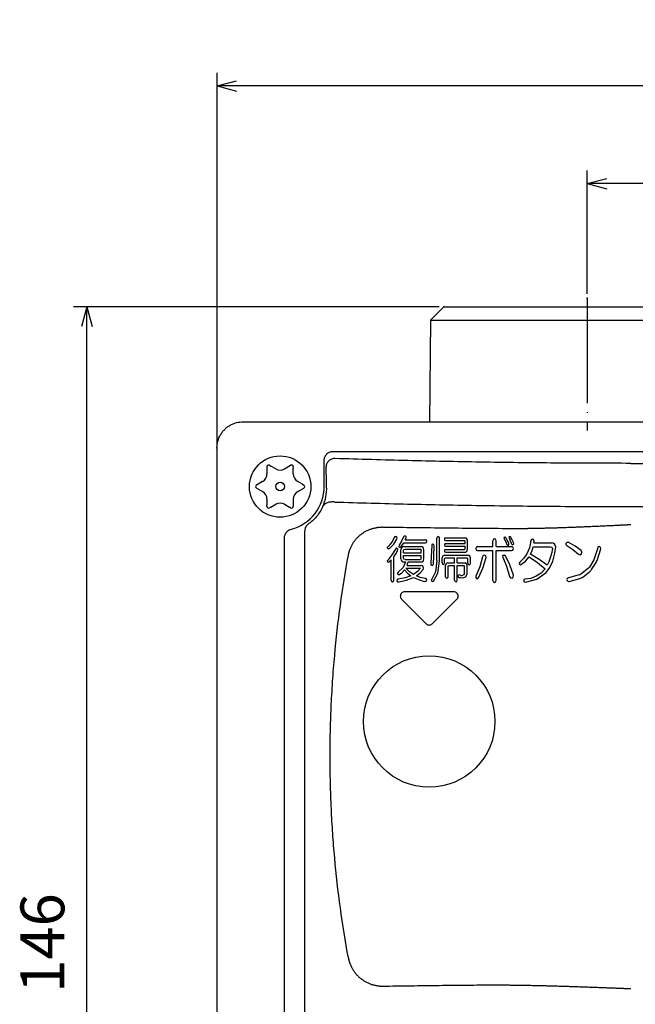
# Model space of a CAD drawing. Units: millimetres. Extents: x -94 to 282, y -53 to 266.
# Drawn here: x -94 to -24, y 14 to 126 of the extents above; entities that cross this region are included whole.
import ezdxf

# ---------------------------------------------------------------- set-up
doc = ezdxf.new("R2010")
doc.units = ezdxf.units.MM
doc.linetypes.add('DOT_CENTER', pattern=[14, 12, -1, 0, -1])
doc.layers.add('1', color=7, linetype='Continuous')
doc.styles.add('CONVERTER_11', font='txt.shx', dxfattribs={"width": 0.9})
doc.dimstyles.new('ME10_DIM_13', dxfattribs={"dimtxt": 5, "dimasz": 2.24, "dimexe": 1.5, "dimexo": 0.5, "dimgap": 1, "dimtad": 1, "dimzin": 12, "dimdsep": 46, "dimtxsty": 'CONVERTER_11', "dimblk1": 'OPEN30', "dimblk2": 'OPEN30', "dimsah": 1, "dimcen": 0.09, "dimclrd": 2, "dimclre": 2, "dimclrt": 2, "dimadec": 0, "dimazin": 0, "dimtfac": 1, "dimtdec": 4, "dimtix": 1, "dimtmove": 0, "dimatfit": 3, "dimfxl": 1, "dimtolj": 1, "dimtzin": 0, "dimarcsym": 0})
doc.dimstyles.new('ME10_DIM_14', dxfattribs={"dimtxt": 5, "dimasz": 2.24, "dimexe": 1.5, "dimexo": 0.5, "dimgap": 1, "dimtad": 1, "dimdec": 0, "dimzin": 12, "dimdsep": 46, "dimtxsty": 'CONVERTER_11', "dimblk1": 'OPEN30', "dimblk2": 'OPEN30', "dimsah": 1, "dimcen": 0.09, "dimclrd": 2, "dimclre": 2, "dimclrt": 2, "dimadec": 0, "dimazin": 0, "dimtfac": 1, "dimtdec": 4, "dimtix": 1, "dimtmove": 0, "dimatfit": 3, "dimfxl": 1, "dimtolj": 1, "dimtzin": 0, "dimarcsym": 0})
doc.dimstyles.new('ME10_DIM_15', dxfattribs={"dimtxt": 5, "dimasz": 2.24, "dimexe": 1.5, "dimexo": 0.5, "dimgap": 1, "dimtad": 1, "dimzin": 12, "dimdsep": 46, "dimtxsty": 'CONVERTER_11', "dimblk1": 'OPEN30', "dimblk2": 'OPEN30', "dimsah": 1, "dimcen": 0.09, "dimclrd": 2, "dimclre": 2, "dimclrt": 2, "dimadec": 0, "dimazin": 0, "dimtfac": 1, "dimtdec": 4, "dimtix": 1, "dimtmove": 0, "dimatfit": 3, "dimfxl": 1, "dimtolj": 1, "dimtzin": 0, "dimarcsym": 0})

# ---------------------------------------------------------------- blocks, each defined once
blk = doc.blocks.new('*D5')
at = {"layer": '1', "color": 2, "linetype": 'Continuous'}
for p, q in [((-46.32, 93.13), (-88.02, 93.13)), ((-86.52, -52.87), (-86.52, 93.13)), ((-64.17, -52.87), (-88.02, -52.87))]:
    blk.add_line(p, q, dxfattribs=at)
at = {"layer": '1', "color": 2}
for p, q in [((-86.52, 93.13), (-87.12, 90.89)), ((-86.52, 93.13), (-85.92, 90.89)), ((-86.52, -52.87), (-87.12, -50.63)), ((-86.52, -52.87), (-85.92, -50.63))]:
    blk.add_line(p, q, dxfattribs=at)
at = {"layer": '1', "color": 2, "insert": (-87.52, 14.88), "char_height": 5, "attachment_point": 7, "rotation": 90, "line_spacing_factor": 0.60024, "style": 'CONVERTER_11'}
blk.add_mtext('146', dxfattribs=at)
blk = doc.blocks.new('_Open30')
at = {"color": 0, "linetype": 'ByBlock', "lineweight": -2}
for p, q in [((-1, 0.267949), (0, 0)), ((0, 0), (-1, -0.267949)), ((0, 0), (-1, 0))]:
    blk.add_line(p, q, dxfattribs=at)
blk = doc.blocks.new('*D6')
at = {"layer": '1', "color": 2, "linetype": 'Continuous'}
for p, q in [((-71.67, 77.53), (-71.67, 119.83)), ((102.73, 77.53), (102.73, 119.83)), ((102.73, 118.33), (-71.67, 118.33))]:
    blk.add_line(p, q, dxfattribs=at)
at = {"layer": '1', "color": 2}
for p, q in [((-71.67, 118.33), (-69.43, 118.93)), ((-71.67, 118.33), (-69.43, 117.73)), ((102.73, 118.33), (100.49, 118.93)), ((102.73, 118.33), (100.49, 117.73))]:
    blk.add_line(p, q, dxfattribs=at)
at = {"layer": '1', "color": 2, "insert": (10.28, 119.33), "char_height": 5, "attachment_point": 7, "rotation": 0.0003, "line_spacing_factor": 0.60024, "style": 'CONVERTER_11'}
blk.add_mtext('174', dxfattribs=at)
blk = doc.blocks.new('*D7')
at = {"layer": '1', "color": 2, "linetype": 'Continuous'}
for p, q in [((-29.47, 94.63), (-29.47, 108.69)), ((60.53, 94.63), (60.53, 108.69)), ((60.53, 107.19), (-29.47, 107.19))]:
    blk.add_line(p, q, dxfattribs=at)
at = {"layer": '1', "color": 2}
for p, q in [((-29.47, 107.19), (-27.23, 107.79)), ((-29.47, 107.19), (-27.23, 106.59)), ((60.53, 107.19), (58.29, 107.79)), ((60.53, 107.19), (58.29, 106.59))]:
    blk.add_line(p, q, dxfattribs=at)
at = {"layer": '1', "color": 2, "insert": (11.78, 108.19), "char_height": 5, "attachment_point": 7, "rotation": 0.0003, "line_spacing_factor": 0.60024, "style": 'CONVERTER_11'}
blk.add_mtext('90', dxfattribs=at)

msp = doc.modelspace()

# ---------------------------------------------------------------- linework, layer by layer
at = {"color": 7, "linetype": 'Continuous'}
for p, q in [((-45.823, 93.129), (-47.336, 91.629)), ((-45.823, 93.129), (-13.123, 93.129)), ((-47.336, 91.629), (-47.437, 80.029)), ((-47.336, 91.629), (-11.61, 91.629)), ((-68.673, 80.029), (99.728, 80.029)), ((-71.673, 77.029), (-71.673, -46.872)), ((-58.451, 76.636), (89.505, 76.636)), ((-59.447, 72.629), (-59.447, 75.63)), ((-65.973, 74.88), (-65.973, 74.072)), ((-65.673, 75.054), (-65.531, 74.972)), ((-64.973, 74.65), (-65.531, 74.972)), ((-63.973, 74.65), (-63.273, 75.054)), ((-62.973, 74.88), (-62.973, 74.717)), ((-62.973, 74.072), (-62.973, 74.717)), ((-66.473, 73.206), (-67.173, 72.802)), ((-61.914, 72.884), (-62.473, 73.206)), ((-67.031, 72.374), (-67.173, 72.456)), ((-67.031, 72.374), (-66.473, 72.051)), ((-62.473, 72.051), (-61.773, 72.456)), ((-61.914, 72.884), (-61.773, 72.802)), ((-65.973, 71.185), (-65.973, 70.54)), ((-62.973, 71.185), (-62.973, 70.377)), ((-65.973, 70.377), (-65.973, 70.54)), ((-65.531, 70.285), (-65.673, 70.204)), ((-65.531, 70.285), (-64.973, 70.608)), ((-63.973, 70.608), (-63.414, 70.285)), ((-63.273, 70.204), (-63.414, 70.285)), ((-61.653, -27.538), (-61.653, 67.529)), ((-63.976, -27.883), (-63.976, 66.797)), ((-50.62, 59.776), (-47.826, 56.982)), ((-44.678, 60.629), (-50.267, 60.629)), ((-47.12, 56.982), (-44.325, 59.776))]:
    msp.add_line(p, q, dxfattribs=at)
at = {"color": 2, "linetype": 'Continuous'}
for p, q in [((-51.752, 66.289), (-52.132, 65.847)), ((-51.432, 66.847), (-51.752, 66.289)), ((-51.512, 66.057), (-51.152, 66.615)), ((-51.332, 66.917), (-51.432, 66.847)), ((-51.332, 66.917), (-51.192, 66.917)), ((-51.112, 66.778), (-51.192, 66.917)), ((-51.152, 66.615), (-51.112, 66.778)), ((-50.632, 66.406), (-50.912, 65.94)), ((-50.412, 66.894), (-50.632, 66.406)), ((-50.332, 66.987), (-50.412, 66.894)), ((-50.212, 67.01), (-50.332, 66.987)), ((-50.112, 66.894), (-50.212, 67.01)), ((-50.212, 66.545), (-50.172, 66.615)), ((-50.212, 66.545), (-47.912, 66.545)), ((-50.172, 66.615), (-50.112, 66.754)), ((-50.112, 66.754), (-50.112, 66.894)), ((-47.792, 66.499), (-47.912, 66.545)), ((-47.752, 66.382), (-47.792, 66.499)), ((-47.792, 66.243), (-47.752, 66.382)), ((-46.552, 66.871), (-46.592, 66.731)), ((-46.592, 64.196), (-46.592, 66.731)), ((-46.432, 66.917), (-46.552, 66.871)), ((-46.332, 66.871), (-46.432, 66.917)), ((-46.292, 66.731), (-46.332, 66.871)), ((-46.292, 64.173), (-46.292, 66.731)), ((-45.712, 66.731), (-45.732, 66.638)), ((-45.732, 66.638), (-45.712, 66.499)), ((-45.592, 66.778), (-45.712, 66.731)), ((-45.712, 66.499), (-45.592, 66.475)), ((-45.592, 66.778), (-43.352, 66.778)), ((-45.592, 66.475), (-43.452, 66.475)), ((-43.452, 66.475), (-43.412, 66.452)), ((-43.412, 66.452), (-43.392, 66.382)), ((-43.392, 66.127), (-43.392, 66.382)), ((-43.172, 66.685), (-43.352, 66.778)), ((-43.092, 66.475), (-43.172, 66.685)), ((-43.092, 65.475), (-43.092, 66.475)), ((-40.192, 66.601), (-40.232, 66.438)), ((-40.232, 65.787), (-40.232, 66.438)), ((-40.032, 66.671), (-40.192, 66.601)), ((-39.912, 66.601), (-40.032, 66.671)), ((-39.852, 66.438), (-39.912, 66.601)), ((-39.852, 65.787), (-39.852, 66.438)), ((-38.912, 66.857), (-38.952, 66.764)), ((-38.952, 66.764), (-38.932, 66.671)), ((-38.932, 66.671), (-38.752, 66.322)), ((-38.912, 66.857), (-38.832, 66.857)), ((-38.752, 66.833), (-38.832, 66.857)), ((-38.572, 66.508), (-38.752, 66.833)), ((-38.752, 66.322), (-38.612, 66.02)), ((-38.392, 66.159), (-38.572, 66.508)), ((-38.372, 66.903), (-38.392, 66.857)), ((-38.392, 66.857), (-38.372, 66.764)), ((-38.292, 66.927), (-38.372, 66.903)), ((-38.372, 66.764), (-38.232, 66.438)), ((-38.192, 66.903), (-38.292, 66.927)), ((-38.232, 66.438), (-38.072, 66.113)), ((-38.012, 66.554), (-38.192, 66.903)), ((-37.852, 66.252), (-38.012, 66.554)), ((-35.872, 66.485), (-36.052, 65.624)), ((-35.792, 66.601), (-35.872, 66.485)), ((-35.632, 66.624), (-35.792, 66.601)), ((-35.532, 66.531), (-35.632, 66.624)), ((-35.492, 66.392), (-35.532, 66.531)), ((-35.532, 66.206), (-35.492, 66.392)), ((-31.752, 66.275), (-31.852, 66.159)), ((-31.752, 66.275), (-31.612, 66.275)), ((-30.812, 65.833), (-31.612, 66.275)), ((-52.132, 65.847), (-52.212, 65.731)), ((-52.212, 65.615), (-52.212, 65.731)), ((-52.212, 65.615), (-52.112, 65.522)), ((-52.112, 65.522), (-51.952, 65.592)), ((-51.952, 65.592), (-51.512, 66.057)), ((-51.332, 65.499), (-51.732, 64.824)), ((-51.252, 65.592), (-51.332, 65.499)), ((-51.292, 64.94), (-51.072, 65.313)), ((-51.152, 65.615), (-51.252, 65.592)), ((-51.052, 65.499), (-51.152, 65.615)), ((-51.072, 65.313), (-51.052, 65.499)), ((-50.912, 65.94), (-50.952, 65.801)), ((-50.952, 65.801), (-50.912, 65.731)), ((-50.912, 65.731), (-50.792, 65.685)), ((-50.792, 65.685), (-50.672, 65.801)), ((-50.672, 65.545), (-50.692, 65.429)), ((-50.692, 64.382), (-50.692, 65.429)), ((-50.672, 65.801), (-50.532, 65.987)), ((-50.612, 65.685), (-50.672, 65.545)), ((-50.512, 65.754), (-50.612, 65.685)), ((-50.532, 65.987), (-50.372, 66.196)), ((-50.392, 65.801), (-50.512, 65.754)), ((-50.392, 65.801), (-48.392, 65.801)), ((-50.392, 65.336), (-50.352, 65.452)), ((-50.392, 65.08), (-50.392, 65.336)), ((-50.372, 66.196), (-47.912, 66.196)), ((-50.352, 65.452), (-50.232, 65.499)), ((-50.232, 65.499), (-48.512, 65.499)), ((-48.512, 65.499), (-48.432, 65.452)), ((-48.432, 65.452), (-48.392, 65.336)), ((-48.292, 65.754), (-48.392, 65.801)), ((-48.392, 65.08), (-48.392, 65.336)), ((-48.172, 65.685), (-48.292, 65.754)), ((-48.112, 65.545), (-48.172, 65.685)), ((-48.072, 65.429), (-48.112, 65.545)), ((-48.072, 64.382), (-48.072, 65.429)), ((-47.912, 66.196), (-47.792, 66.243)), ((-47.192, 65.871), (-47.232, 64.685)), ((-47.172, 66.01), (-47.192, 65.871)), ((-47.052, 66.057), (-47.172, 66.01)), ((-46.952, 66.01), (-47.052, 66.057)), ((-46.912, 65.871), (-46.952, 66.01)), ((-46.932, 64.708), (-46.912, 65.871)), ((-45.712, 65.406), (-45.732, 65.313)), ((-45.732, 65.313), (-45.712, 65.173)), ((-45.692, 66.08), (-45.712, 65.987)), ((-45.712, 65.987), (-45.692, 65.847)), ((-45.592, 65.452), (-45.712, 65.406)), ((-45.712, 65.173), (-45.592, 65.15)), ((-45.572, 66.127), (-45.692, 66.08)), ((-45.692, 65.847), (-45.572, 65.824)), ((-45.592, 65.452), (-43.452, 65.452)), ((-45.592, 65.15), (-43.352, 65.15)), ((-45.572, 66.127), (-43.392, 66.127)), ((-45.572, 65.824), (-43.392, 65.824)), ((-43.412, 65.475), (-43.452, 65.452)), ((-43.392, 65.568), (-43.412, 65.475)), ((-43.392, 65.568), (-43.392, 65.824)), ((-43.352, 65.15), (-43.172, 65.22)), ((-43.172, 65.22), (-43.092, 65.475)), ((-42.112, 65.717), (-42.152, 65.578)), ((-42.152, 65.578), (-42.112, 65.392)), ((-41.952, 65.787), (-42.112, 65.717)), ((-42.112, 65.392), (-41.952, 65.345)), ((-41.952, 65.787), (-40.232, 65.787)), ((-41.952, 65.345), (-40.232, 65.345)), ((-40.232, 61.927), (-40.232, 65.345)), ((-39.852, 65.787), (-38.072, 65.787)), ((-39.852, 65.345), (-38.072, 65.345)), ((-39.852, 61.927), (-39.852, 65.345)), ((-38.612, 66.02), (-38.552, 65.927)), ((-38.552, 65.927), (-38.432, 65.95)), ((-38.432, 65.95), (-38.392, 66.02)), ((-38.392, 66.02), (-38.392, 66.159)), ((-38.072, 66.113), (-38.012, 66.02)), ((-37.932, 65.717), (-38.072, 65.787)), ((-38.072, 65.345), (-37.932, 65.392)), ((-38.012, 66.02), (-37.892, 66.02)), ((-37.872, 65.578), (-37.932, 65.717)), ((-37.932, 65.392), (-37.872, 65.578)), ((-37.892, 66.02), (-37.832, 66.113)), ((-37.832, 66.113), (-37.852, 66.252)), ((-36.052, 65.624), (-36.332, 64.95)), ((-35.932, 64.927), (-35.752, 65.322)), ((-35.752, 65.322), (-35.612, 65.764)), ((-35.612, 65.764), (-33.672, 65.764)), ((-35.532, 66.206), (-33.512, 66.206)), ((-33.672, 65.764), (-33.512, 65.717)), ((-33.332, 66.159), (-33.512, 66.206)), ((-33.512, 65.717), (-33.432, 65.601)), ((-33.432, 65.601), (-33.492, 65.089)), ((-33.172, 66.066), (-33.332, 66.159)), ((-33.092, 65.927), (-33.172, 66.066)), ((-33.152, 65.02), (-33.052, 65.74)), ((-33.052, 65.74), (-33.092, 65.927)), ((-31.852, 65.996), (-31.852, 66.159)), ((-31.852, 65.996), (-31.772, 65.903)), ((-31.772, 65.903), (-31.112, 65.461)), ((-31.112, 65.461), (-30.452, 64.927)), ((-30.152, 65.322), (-30.812, 65.833)), ((-30.072, 65.136), (-30.152, 65.322)), ((-28.252, 65.624), (-28.654, 64.378)), ((-28.334, 64.208), (-27.912, 65.531)), ((-28.192, 65.74), (-28.252, 65.624)), ((-28.052, 65.787), (-28.192, 65.74)), ((-27.932, 65.694), (-28.052, 65.787)), ((-27.912, 65.531), (-27.932, 65.694)), ((-52.192, 64.243), (-52.252, 64.15)), ((-52.252, 64.15), (-52.232, 64.057)), ((-52.232, 64.057), (-52.132, 63.987)), ((-51.732, 64.824), (-52.192, 64.243)), ((-52.132, 63.987), (-51.992, 64.08)), ((-51.992, 64.08), (-51.812, 64.289)), ((-51.812, 61.964), (-51.812, 64.289)), ((-51.512, 64.615), (-51.292, 64.94)), ((-51.512, 61.964), (-51.512, 64.615)), ((-50.692, 64.382), (-50.672, 64.243)), ((-50.672, 64.243), (-50.612, 64.127)), ((-50.612, 64.127), (-50.512, 64.057)), ((-50.512, 64.057), (-50.392, 64.033)), ((-50.172, 64.033), (-50.432, 63.382)), ((-50.392, 65.08), (-48.392, 65.08)), ((-50.392, 64.778), (-48.392, 64.778)), ((-50.392, 64.499), (-50.392, 64.778)), ((-50.352, 64.359), (-50.392, 64.499)), ((-50.392, 64.033), (-50.172, 64.033)), ((-50.232, 64.313), (-50.352, 64.359)), ((-50.232, 64.313), (-48.512, 64.313)), ((-49.932, 63.801), (-49.872, 64.033)), ((-49.872, 64.033), (-48.392, 64.033)), ((-48.432, 64.359), (-48.512, 64.313)), ((-48.392, 64.499), (-48.432, 64.359)), ((-48.392, 64.499), (-48.392, 64.778)), ((-48.392, 64.033), (-48.292, 64.057)), ((-48.292, 64.057), (-48.172, 64.127)), ((-48.172, 64.127), (-48.112, 64.243)), ((-48.112, 64.243), (-48.072, 64.382)), ((-47.232, 64.685), (-47.292, 63.824)), ((-46.992, 63.801), (-46.932, 64.708)), ((-46.592, 64.196), (-46.752, 62.917)), ((-46.472, 62.731), (-46.292, 64.173)), ((-45.952, 64.708), (-46.012, 64.499)), ((-46.012, 63.917), (-46.012, 64.499)), ((-45.732, 64.801), (-45.952, 64.708)), ((-45.732, 64.801), (-43.032, 64.801)), ((-45.712, 64.406), (-45.692, 64.475)), ((-45.712, 63.917), (-45.712, 64.406)), ((-45.692, 64.475), (-45.612, 64.499)), ((-45.612, 64.499), (-44.572, 64.499)), ((-44.572, 63.94), (-44.572, 64.499)), ((-44.272, 64.499), (-43.152, 64.499)), ((-44.272, 63.94), (-44.272, 64.499)), ((-43.152, 64.499), (-43.092, 64.475)), ((-43.092, 64.475), (-43.072, 64.406)), ((-43.072, 63.894), (-43.072, 64.406)), ((-42.852, 64.708), (-43.032, 64.801)), ((-42.772, 64.499), (-42.852, 64.708)), ((-42.772, 63.894), (-42.772, 64.499)), ((-41.392, 64.624), (-41.712, 63.485)), ((-41.312, 64.764), (-41.392, 64.624)), ((-41.352, 63.322), (-40.992, 64.531)), ((-41.152, 64.81), (-41.312, 64.764)), ((-41.012, 64.717), (-41.152, 64.81)), ((-40.992, 64.531), (-41.012, 64.717)), ((-39.032, 64.81), (-39.112, 64.717)), ((-39.112, 64.717), (-39.092, 64.578)), ((-39.092, 64.578), (-38.672, 63.554)), ((-39.032, 64.81), (-38.912, 64.81)), ((-38.792, 64.717), (-38.912, 64.81)), ((-38.292, 63.694), (-38.792, 64.717)), ((-36.692, 64.461), (-37.152, 63.996)), ((-36.932, 63.764), (-36.512, 64.113)), ((-36.332, 64.95), (-36.692, 64.461)), ((-36.512, 64.113), (-36.092, 64.601)), ((-36.092, 64.601), (-35.132, 63.95)), ((-34.952, 64.299), (-35.932, 64.927)), ((-34.032, 63.647), (-34.952, 64.299)), ((-33.832, 64.043), (-34.032, 63.647)), ((-33.632, 64.601), (-33.832, 64.043)), ((-33.732, 63.392), (-33.392, 64.113)), ((-33.492, 65.089), (-33.632, 64.601)), ((-33.392, 64.113), (-33.152, 65.02)), ((-30.452, 64.927), (-30.272, 64.833)), ((-30.272, 64.833), (-30.092, 64.95)), ((-30.092, 64.95), (-30.072, 65.136)), ((-28.703, 64.272), (-29.204, 63.447)), ((-50.432, 63.382), (-51.012, 62.847)), ((-50.612, 62.801), (-50.292, 63.127)), ((-50.292, 63.127), (-49.932, 62.731)), ((-50.132, 63.313), (-48.452, 63.313)), ((-49.712, 62.917), (-50.132, 63.313)), ((-49.992, 63.615), (-49.932, 63.801)), ((-49.992, 63.615), (-48.372, 63.615)), ((-49.252, 62.615), (-49.712, 62.917)), ((-48.812, 62.94), (-49.252, 62.615)), ((-48.452, 63.313), (-48.812, 62.94)), ((-48.492, 62.801), (-48.172, 63.173)), ((-48.252, 63.592), (-48.372, 63.615)), ((-48.172, 63.522), (-48.252, 63.592)), ((-48.132, 63.336), (-48.172, 63.522)), ((-48.172, 63.173), (-48.132, 63.336)), ((-47.292, 63.824), (-47.272, 63.685)), ((-47.272, 63.685), (-47.152, 63.638)), ((-46.752, 62.917), (-47.192, 62.057)), ((-47.152, 63.638), (-47.052, 63.661)), ((-47.052, 63.661), (-46.992, 63.801)), ((-46.012, 63.917), (-45.972, 63.778)), ((-45.972, 63.778), (-45.852, 63.731)), ((-45.852, 63.731), (-45.752, 63.778)), ((-45.752, 63.778), (-45.712, 63.917)), ((-45.552, 63.847), (-45.612, 63.638)), ((-45.612, 62.336), (-45.612, 63.638)), ((-45.332, 63.94), (-45.552, 63.847)), ((-45.332, 63.94), (-44.572, 63.94)), ((-45.312, 63.545), (-45.292, 63.615)), ((-45.312, 62.336), (-45.312, 63.545)), ((-45.292, 63.615), (-45.212, 63.638)), ((-45.212, 63.638), (-44.572, 63.638)), ((-44.572, 61.94), (-44.572, 63.638)), ((-44.272, 63.94), (-43.392, 63.94)), ((-44.272, 61.94), (-44.272, 63.638)), ((-44.272, 63.638), (-43.512, 63.638)), ((-43.512, 63.638), (-43.472, 63.615)), ((-43.472, 63.615), (-43.452, 63.545)), ((-43.452, 62.731), (-43.452, 63.545)), ((-43.212, 63.847), (-43.392, 63.94)), ((-43.152, 63.638), (-43.212, 63.847)), ((-43.152, 62.661), (-43.152, 63.638)), ((-43.072, 63.894), (-43.032, 63.754)), ((-43.032, 63.754), (-42.912, 63.708)), ((-42.912, 63.708), (-42.812, 63.754)), ((-42.812, 63.754), (-42.772, 63.894)), ((-41.712, 63.485), (-42.152, 62.415)), ((-41.812, 62.275), (-41.352, 63.322)), ((-38.672, 63.554), (-38.312, 62.368)), ((-37.872, 62.508), (-38.292, 63.694)), ((-37.152, 63.996), (-37.212, 63.88)), ((-37.212, 63.88), (-37.172, 63.787)), ((-37.172, 63.787), (-37.072, 63.717)), ((-37.072, 63.717), (-36.932, 63.764)), ((-35.132, 63.95), (-34.252, 63.252)), ((-34.252, 63.252), (-34.712, 62.764)), ((-34.152, 62.833), (-33.732, 63.392)), ((-29.325, 63.312), (-30.192, 62.64)), ((-28.956, 63.151), (-28.438, 63.984)), ((-51.812, 61.964), (-51.772, 61.824)), ((-51.772, 61.824), (-51.652, 61.778)), ((-51.652, 61.778), (-51.552, 61.824)), ((-51.552, 61.824), (-51.512, 61.964)), ((-51.132, 62.01), (-51.152, 61.894)), ((-51.152, 61.894), (-51.092, 61.778)), ((-51.012, 62.057), (-51.132, 62.01)), ((-51.012, 62.847), (-51.092, 62.754)), ((-51.092, 62.754), (-51.072, 62.661)), ((-51.092, 61.778), (-50.952, 61.754)), ((-51.072, 62.661), (-50.992, 62.592)), ((-50.232, 62.22), (-51.012, 62.057)), ((-50.992, 62.592), (-50.872, 62.615)), ((-50.952, 61.754), (-50.072, 61.964)), ((-50.872, 62.615), (-50.612, 62.801)), ((-49.572, 62.452), (-50.232, 62.22)), ((-50.072, 61.964), (-49.252, 62.266)), ((-49.932, 62.731), (-49.572, 62.452)), ((-49.252, 62.266), (-48.692, 62.01)), ((-48.932, 62.452), (-48.492, 62.801)), ((-48.492, 62.266), (-48.932, 62.452)), ((-48.692, 62.01), (-48.032, 61.801)), ((-47.912, 62.15), (-48.492, 62.266)), ((-48.032, 61.801), (-47.832, 61.824)), ((-47.792, 62.08), (-47.912, 62.15)), ((-47.832, 61.824), (-47.752, 61.94)), ((-47.752, 61.94), (-47.792, 62.08)), ((-47.192, 62.057), (-47.232, 61.94)), ((-47.232, 61.94), (-47.192, 61.824)), ((-47.192, 61.824), (-47.112, 61.801)), ((-47.112, 61.801), (-46.992, 61.824)), ((-46.992, 61.824), (-46.472, 62.731)), ((-45.612, 62.336), (-45.572, 62.243)), ((-45.572, 62.243), (-45.452, 62.196)), ((-45.452, 62.196), (-45.352, 62.243)), ((-45.352, 62.243), (-45.312, 62.336)), ((-44.572, 61.94), (-44.532, 61.801)), ((-44.532, 61.801), (-44.412, 61.754)), ((-44.412, 61.754), (-44.312, 61.801)), ((-44.312, 61.801), (-44.272, 61.94)), ((-44.152, 62.522), (-44.192, 62.429)), ((-44.192, 62.429), (-44.172, 62.313)), ((-44.172, 62.313), (-44.092, 62.266)), ((-44.052, 62.545), (-44.152, 62.522)), ((-44.092, 62.266), (-43.892, 62.243)), ((-43.872, 62.499), (-44.052, 62.545)), ((-43.892, 62.243), (-43.652, 62.22)), ((-43.872, 62.499), (-43.712, 62.499)), ((-43.532, 62.545), (-43.712, 62.499)), ((-43.652, 62.22), (-43.292, 62.313)), ((-43.452, 62.731), (-43.532, 62.545)), ((-43.292, 62.313), (-43.152, 62.661)), ((-42.152, 62.415), (-42.172, 62.252)), ((-42.172, 62.252), (-42.092, 62.136)), ((-42.092, 62.136), (-41.932, 62.136)), ((-41.932, 62.136), (-41.812, 62.275)), ((-40.232, 61.927), (-40.192, 61.764)), ((-39.912, 61.764), (-39.852, 61.927)), ((-38.312, 62.368), (-38.212, 62.206)), ((-38.212, 62.206), (-38.032, 62.182)), ((-38.032, 62.182), (-37.892, 62.299)), ((-37.892, 62.299), (-37.872, 62.508)), ((-36.672, 62.02), (-36.692, 61.88)), ((-36.692, 61.88), (-36.652, 61.764)), ((-36.572, 62.066), (-36.672, 62.02)), ((-35.892, 62.136), (-36.572, 62.066)), ((-36.512, 61.717), (-35.192, 62.066)), ((-35.272, 62.392), (-35.892, 62.136)), ((-34.712, 62.764), (-35.272, 62.392)), ((-35.192, 62.066), (-34.152, 62.833)), ((-31.732, 62.159), (-31.772, 62.02)), ((-31.772, 62.02), (-31.727, 61.897)), ((-31.592, 62.229), (-31.732, 62.159)), ((-31.673, 61.84), (-31.584, 61.801)), ((-30.37, 62.552), (-31.592, 62.229)), ((-31.518, 61.796), (-30.301, 62.13)), ((-29.957, 62.302), (-29.196, 62.886)), ((-40.192, 61.764), (-40.032, 61.694)), ((-40.032, 61.694), (-39.912, 61.764)), ((-36.652, 61.764), (-36.512, 61.717))]:
    msp.add_line(p, q, dxfattribs=at)
at = {"color": 7, "linetype": 'Continuous'}
for centre, radius in [((-64.473, 72.629), 3.5), ((-64.473, 72.629), 0.5), ((-47.473, 45.829), 7.5)]:
    msp.add_circle(centre, radius, dxfattribs=at)
for centre, radius, start, end in [((-65.773, 74.88), 0.2, 60, 180), ((-64.473, 75.516), 1, 240, 300), ((-63.173, 74.88), 0.2, 0, 120), ((-66.973, 74.072), 1, 300, 0), ((-61.973, 74.072), 1, 180, 240), ((-67.073, 72.629), 0.2, 120, 240), ((-66.973, 71.185), 1, 0, 60), ((-64.473, 72.629), 5.026, 284.74299, 0), ((-61.973, 71.185), 1, 120, 180), ((-61.873, 72.629), 0.2, 300, 60), ((-64.411, 72.444), 5.246, 336.55336, 2.02185), ((-65.773, 70.377), 0.2, 180, 300), ((-64.473, 69.742), 1, 60, 120), ((-63.173, 70.377), 0.2, 240, 360)]:
    msp.add_arc(centre, radius, start, end, dxfattribs=at)
at = {"color": 2, "linetype": 'Continuous'}
for centre, radius, start, end in [((-29.13, 64.531), 0.5, 328.68816, 342.12549), ((-29.287, 64.512), 1, 328.11311, 342.30564), ((-29.631, 63.707), 0.5, 307.78262, 328.68816), ((-29.805, 63.679), 1, 307.51996, 328.11311), ((-31.633, 61.931), 0.1, 200.23245, 246.44056), ((-31.545, 61.893), 0.1, 246.44056, 285.35216), ((-30.498, 63.035), 0.5, 284.80317, 307.78262), ((-30.566, 63.095), 1, 285.35216, 307.51996)]:
    msp.add_arc(centre, radius, start, end, dxfattribs=at)
at = {"color": 7, "linetype": 'Continuous'}
for points, knots in [([(-71.673, 77.04), (-71.652, 77.301), (-71.611, 77.822), (-71.348, 78.429), (-71.059, 78.863), (-70.801, 79.157), (-70.506, 79.416), (-70.073, 79.704), (-69.466, 79.968), (-68.945, 80.008), (-68.684, 80.029)], [0, 0, 0, 0, 0.7796963, 1.5593911, 1.9499103, 2.3404613, 2.7310123, 3.1215315, 3.9012263, 4.6809226, 4.6809226, 4.6809226, 4.6809226]), ([(-59.447, 75.63), (-59.444, 75.695), (-59.437, 75.827), (-59.388, 75.985), (-59.333, 76.104), (-59.283, 76.189), (-59.225, 76.268), (-59.163, 76.338), (-59.1, 76.397), (-59.027, 76.455), (-58.939, 76.511), (-58.811, 76.574), (-58.647, 76.626), (-58.516, 76.633), (-58.451, 76.636)], [0, 0, 0, 0, 0.1966955, 0.3935797, 0.4917608, 0.589929, 0.6884318, 0.7869138, 0.8678327, 0.9487627, 1.0645669, 1.1804291, 1.3769621, 1.573274, 1.573274, 1.573274, 1.573274]), ([(-58.924, 75.565), (-58.968, 75.519), (-59.056, 75.428), (-59.15, 75.262), (-59.213, 75.082), (-59.222, 74.957), (-59.227, 74.894)], [0, 0, 0, 0, 0.19021445, 0.38015618, 0.56784355, 0.75532604, 0.75532604, 0.75532604, 0.75532604]), ([(-58.208, 75.825), (-58.274, 75.823), (-58.405, 75.821), (-58.596, 75.77), (-58.774, 75.688), (-58.874, 75.606), (-58.924, 75.565)], [0, 0, 0, 0, 0.19684988, 0.39344372, 0.58687283, 0.78010357, 0.78010357, 0.78010357, 0.78010357]), ([(-24.473, 75.278), (-27.332, 75.284), (-33.052, 75.297), (-41.534, 75.404), (-49.92, 75.569), (-55.445, 75.739), (-58.208, 75.825)], [0, 0, 0, 0, 8.578977, 17.1579618, 25.4495133, 33.7410633, 33.7410633, 33.7410633, 33.7410633]), ([(-59.169, 72.629), (-59.174, 72.818), (-59.183, 73.195), (-59.198, 73.762), (-59.213, 74.328), (-59.222, 74.706), (-59.227, 74.894)], [0, 0, 0, 0, 0.5668323, 1.1336646, 1.7000428, 2.2664209, 2.2664209, 2.2664209, 2.2664209]), ([(-59.094, 70.776), (-59.149, 70.752), (-59.259, 70.706), (-59.401, 70.607), (-59.519, 70.491), (-59.572, 70.402), (-59.599, 70.357)], [0, 0, 0, 0, 0.17927444, 0.35845555, 0.51461009, 0.67074509, 0.67074509, 0.67074509, 0.67074509]), ([(-58.249, 70.866), (-58.323, 70.871), (-58.471, 70.882), (-58.689, 70.87), (-58.898, 70.839), (-59.029, 70.797), (-59.094, 70.776)], [0, 0, 0, 0, 0.22309318, 0.44614423, 0.65140503, 0.85672765, 0.85672765, 0.85672765, 0.85672765]), ([(-58.249, 70.866), (-55.477, 70.785), (-49.935, 70.624), (-41.534, 70.468), (-33.046, 70.366), (-27.33, 70.354), (-24.473, 70.347)], [0, 0, 0, 0, 8.3171263, 16.6342609, 25.2077198, 33.7811903, 33.7811903, 33.7811903, 33.7811903]), ([(-59.599, 70.357), (-59.704, 70.154), (-59.915, 69.747), (-60.324, 69.203), (-60.786, 68.711), (-61.138, 68.44), (-61.314, 68.305)], [0, 0, 0, 0, 0.6851294, 1.3702579, 2.0358588, 2.7016669, 2.7016669, 2.7016669, 2.7016669]), ([(-63.976, 66.797), (-63.973, 66.852), (-63.967, 66.964), (-63.928, 67.103), (-63.882, 67.213), (-63.84, 67.291), (-63.796, 67.357), (-63.753, 67.414), (-63.706, 67.468), (-63.649, 67.525), (-63.582, 67.582), (-63.483, 67.65), (-63.355, 67.719), (-63.247, 67.752), (-63.194, 67.769)], [0, 0, 0, 0, 0.1669764, 0.334093, 0.4299181, 0.5257165, 0.5974672, 0.6692022, 0.7406071, 0.8120267, 0.9086057, 1.0052084, 1.1734563, 1.3416151, 1.3416151, 1.3416151, 1.3416151]), ([(-61.582, 67.965), (-61.595, 67.93), (-61.623, 67.86), (-61.646, 67.75), (-61.658, 67.64), (-61.654, 67.566), (-61.653, 67.529)], [0, 0, 0, 0, 0.11224333, 0.22448759, 0.33486198, 0.44526746, 0.44526746, 0.44526746, 0.44526746]), ([(-61.314, 68.305), (-61.342, 68.282), (-61.398, 68.237), (-61.47, 68.155), (-61.533, 68.065), (-61.566, 67.998), (-61.582, 67.965)], [0, 0, 0, 0, 0.10744415, 0.21488957, 0.32609033, 0.43729205, 0.43729205, 0.43729205, 0.43729205]), ([(-56.693, 64.801), (-56.688, 64.83), (-56.676, 64.889), (-56.66, 64.962), (-56.646, 65.021), (-56.635, 65.064), (-56.624, 65.107), (-56.609, 65.163), (-56.589, 65.232), (-56.562, 65.316), (-56.533, 65.402), (-56.49, 65.519), (-56.43, 65.666), (-56.352, 65.831), (-56.272, 65.984), (-56.188, 66.129), (-56.095, 66.273), (-55.994, 66.416), (-55.886, 66.555), (-55.771, 66.689), (-55.652, 66.818), (-55.527, 66.94), (-55.397, 67.056), (-55.219, 67.202), (-54.985, 67.369), (-54.688, 67.545), (-54.376, 67.694), (-54.11, 67.795), (-53.899, 67.86), (-53.737, 67.903), (-53.565, 67.941), (-53.417, 67.966), (-53.302, 67.983), (-53.218, 67.993), (-53.131, 68.001), (-53.058, 68.007), (-53.001, 68.01), (-52.959, 68.012), (-52.916, 68.014), (-52.857, 68.016), (-52.785, 68.017), (-52.727, 68.016), (-52.699, 68.016)], [0, 0, 0, 0, 0.089635, 0.179269, 0.2249888, 0.2707084, 0.3144496, 0.3581913, 0.4439174, 0.5296446, 0.6224152, 0.7151921, 0.9063449, 1.0975155, 1.2612405, 1.4249569, 1.6000336, 1.7751155, 1.9516707, 2.1282265, 2.3028965, 2.4775583, 2.6513483, 2.8251685, 3.169371, 3.5137448, 3.85948, 4.2050391, 4.3638374, 4.5226165, 4.7071961, 4.891767, 4.9740601, 5.0563486, 5.1457509, 5.2351526, 5.2758846, 5.316616, 5.3616786, 5.4067416, 5.4927997, 5.5788568, 5.5788568, 5.5788568, 5.5788568]), ([(-52.699, 68.016), (-51.503, 67.998), (-49.112, 67.963), (-45.507, 67.92), (-41.884, 67.882), (-39.456, 67.863), (-38.242, 67.854)], [0, 0, 0, 0, 3.5865418, 7.1730838, 10.8155109, 14.457938, 14.457938, 14.457938, 14.457938]), ([(-38.242, 67.854), (-38.236, 67.854), (-38.224, 67.854), (-38.209, 67.854), (-38.197, 67.853), (-38.188, 67.853), (-38.179, 67.853), (-38.17, 67.853), (-38.16, 67.853), (-38.15, 67.853), (-38.14, 67.853), (-38.122, 67.853), (-38.097, 67.853), (-38.064, 67.853), (-38.032, 67.853), (-37.988, 67.853), (-37.934, 67.853), (-37.869, 67.853), (-37.804, 67.853), (-37.717, 67.853), (-37.608, 67.853), (-37.478, 67.854), (-37.347, 67.854), (-37.217, 67.855), (-37.086, 67.856), (-36.956, 67.857), (-36.825, 67.858), (-36.695, 67.859), (-36.564, 67.86), (-36.433, 67.862), (-36.303, 67.863), (-36.172, 67.865), (-36.041, 67.867), (-35.911, 67.869), (-35.78, 67.871), (-35.606, 67.874), (-35.388, 67.877), (-35.126, 67.882), (-34.864, 67.888), (-34.603, 67.894), (-34.341, 67.9), (-34.079, 67.907), (-33.817, 67.913), (-33.555, 67.921), (-33.293, 67.928), (-33.031, 67.936), (-32.768, 67.944), (-32.506, 67.953), (-32.244, 67.962), (-31.981, 67.971), (-31.719, 67.98), (-31.456, 67.989), (-31.194, 67.999), (-30.931, 68.009), (-30.669, 68.019), (-30.406, 68.03), (-30.143, 68.04), (-29.881, 68.051), (-29.618, 68.062), (-29.341, 68.074), (-29.05, 68.086), (-28.745, 68.1), (-28.44, 68.113), (-28.135, 68.127), (-27.83, 68.141), (-27.525, 68.155), (-27.22, 68.169), (-26.915, 68.184), (-26.609, 68.198), (-26.304, 68.213), (-25.999, 68.228), (-25.745, 68.24), (-25.541, 68.25), (-25.388, 68.258), (-25.236, 68.265), (-25.109, 68.272), (-25.007, 68.277), (-24.931, 68.28), (-24.854, 68.284), (-24.791, 68.287), (-24.74, 68.29), (-24.702, 68.292), (-24.663, 68.294), (-24.632, 68.295), (-24.606, 68.297), (-24.587, 68.298), (-24.568, 68.299), (-24.543, 68.3), (-24.511, 68.301), (-24.485, 68.303), (-24.473, 68.303)], [0, 0, 0, 0, 0.0177775, 0.035555, 0.0444355, 0.0533161, 0.0621988, 0.0710816, 0.0812892, 0.0914968, 0.1017048, 0.1119127, 0.1445059, 0.1770991, 0.2096949, 0.2422906, 0.3074982, 0.3727058, 0.4379231, 0.5031404, 0.6335385, 0.7639366, 0.8943657, 1.0247949, 1.1553035, 1.2858122, 1.4163527, 1.5468931, 1.6775062, 1.8081193, 1.9387619, 2.0694046, 2.2001114, 2.3308183, 2.4615567, 2.5922952, 2.8539651, 3.1156351, 3.377396, 3.6391569, 3.9011354, 4.1631138, 4.4251801, 4.6872464, 4.9495495, 5.2118525, 5.4742322, 5.7366118, 5.9991508, 6.2616897, 6.524295, 6.7869003, 7.0496448, 7.3123894, 7.5751905, 7.8379917, 8.1009071, 8.3638226, 8.6267861, 8.8897497, 9.1950526, 9.5003555, 9.8057074, 10.1110594, 10.4165084, 10.7219574, 11.0274429, 11.3329285, 11.6384971, 11.9440658, 12.2496565, 12.5552472, 12.7080598, 12.8608724, 13.0136889, 13.1665054, 13.242916, 13.3193266, 13.3957378, 13.472149, 13.510355, 13.548561, 13.5867671, 13.6249732, 13.6440764, 13.6631795, 13.6822827, 13.7013859, 13.7395922, 13.7777985, 13.7777985, 13.7777985, 13.7777985]), ([(-56.693, 18.857), (-57.014, 20.754), (-57.656, 24.548), (-58.181, 29.296), (-58.483, 33.062), (-58.647, 35.91), (-58.75, 38.833), (-58.785, 41.756), (-58.754, 44.608), (-58.66, 47.458), (-58.499, 50.379), (-58.189, 54.29), (-57.656, 59.11), (-57.014, 62.904), (-56.693, 64.801)], [0, 0, 0, 0, 5.7710236, 11.5421168, 14.3230098, 17.1039065, 20.0999877, 23.0960683, 25.874958, 28.6538456, 31.6519271, 34.6500195, 40.4210778, 46.1921363, 46.1921363, 46.1921363, 46.1921363]), ([(-50.267, 60.629), (-50.333, 60.621), (-50.464, 60.607), (-50.603, 60.51), (-50.687, 60.409), (-50.733, 60.322), (-50.762, 60.228), (-50.774, 60.098), (-50.744, 59.931), (-50.661, 59.828), (-50.62, 59.776)], [0, 0, 0, 0, 0.1954619, 0.3909151, 0.4886795, 0.5864841, 0.6842887, 0.7820531, 0.9775063, 1.1729682, 1.1729682, 1.1729682, 1.1729682]), ([(-44.325, 59.776), (-44.284, 59.828), (-44.202, 59.931), (-44.171, 60.098), (-44.184, 60.228), (-44.212, 60.322), (-44.259, 60.409), (-44.342, 60.51), (-44.481, 60.607), (-44.613, 60.621), (-44.678, 60.629)], [0, 0, 0, 0, 0.1954619, 0.3909151, 0.4886795, 0.5864841, 0.6842887, 0.7820531, 0.9775063, 1.1729682, 1.1729682, 1.1729682, 1.1729682]), ([(-47.826, 56.982), (-47.774, 56.941), (-47.671, 56.859), (-47.473, 56.824), (-47.274, 56.859), (-47.171, 56.941), (-47.12, 56.982)], [0, 0, 0, 0, 0.19484757, 0.38969331, 0.58453905, 0.77938662, 0.77938662, 0.77938662, 0.77938662]), ([(-56.693, 18.857), (-56.688, 18.828), (-56.676, 18.769), (-56.66, 18.696), (-56.647, 18.638), (-56.636, 18.595), (-56.625, 18.552), (-56.609, 18.495), (-56.589, 18.426), (-56.562, 18.342), (-56.533, 18.256), (-56.49, 18.138), (-56.43, 17.992), (-56.352, 17.827), (-56.272, 17.674), (-56.185, 17.525), (-56.087, 17.372), (-55.982, 17.226), (-55.876, 17.091), (-55.768, 16.965), (-55.652, 16.84), (-55.527, 16.718), (-55.397, 16.602), (-55.219, 16.456), (-54.985, 16.288), (-54.688, 16.113), (-54.376, 15.963), (-54.107, 15.861), (-53.887, 15.794), (-53.721, 15.751), (-53.553, 15.715), (-53.413, 15.691), (-53.302, 15.675), (-53.218, 15.665), (-53.131, 15.656), (-53.058, 15.651), (-53.001, 15.647), (-52.959, 15.645), (-52.916, 15.643), (-52.857, 15.642), (-52.785, 15.641), (-52.727, 15.641), (-52.699, 15.642)], [0, 0, 0, 0, 0.0896349, 0.1792689, 0.2235532, 0.2678374, 0.3130139, 0.3581911, 0.443917, 0.5296439, 0.6224145, 0.7151916, 0.9063447, 1.0975144, 1.261237, 1.4249555, 1.614634, 1.8043141, 1.9662697, 2.1282223, 2.302888, 2.4775503, 2.6513413, 2.8251614, 3.1693628, 3.5137334, 3.8594606, 4.2050241, 4.3764465, 4.5478432, 4.7198007, 4.8917484, 4.9740405, 5.056329, 5.1457308, 5.2351317, 5.2758942, 5.3166561, 5.3616925, 5.4067292, 5.4927934, 5.5788566, 5.5788566, 5.5788566, 5.5788566]), ([(-52.699, 15.642), (-51.756, 15.656), (-49.871, 15.684), (-47.032, 15.72), (-44.18, 15.752), (-42.271, 15.77), (-41.316, 15.779)], [0, 0, 0, 0, 2.8273833, 5.6547666, 8.5190694, 11.3833723, 11.3833723, 11.3833723, 11.3833723]), ([(-41.316, 15.779), (-41.304, 15.779), (-41.28, 15.779), (-41.251, 15.779), (-41.227, 15.78), (-41.209, 15.78), (-41.192, 15.78), (-41.163, 15.78), (-41.124, 15.78), (-41.074, 15.78), (-41.024, 15.781), (-40.945, 15.781), (-40.837, 15.781), (-40.7, 15.782), (-40.563, 15.782), (-40.427, 15.782), (-40.29, 15.782), (-40.153, 15.782), (-40.016, 15.781), (-39.879, 15.781), (-39.742, 15.781), (-39.605, 15.78), (-39.468, 15.779), (-39.285, 15.778), (-39.056, 15.777), (-38.781, 15.775), (-38.507, 15.772), (-38.232, 15.769), (-37.957, 15.766), (-37.682, 15.762), (-37.406, 15.759), (-37.131, 15.754), (-36.855, 15.75), (-36.579, 15.745), (-36.304, 15.74), (-36.028, 15.735), (-35.751, 15.729), (-35.475, 15.723), (-35.199, 15.717), (-34.922, 15.711), (-34.646, 15.704), (-34.369, 15.697), (-34.092, 15.69), (-33.815, 15.683), (-33.538, 15.676), (-33.261, 15.668), (-32.984, 15.66), (-32.706, 15.652), (-32.429, 15.644), (-32.152, 15.636), (-31.874, 15.627), (-31.504, 15.615), (-31.041, 15.6), (-30.485, 15.582), (-29.929, 15.563), (-29.394, 15.544), (-28.882, 15.526), (-28.391, 15.508), (-27.9, 15.489), (-27.409, 15.471), (-26.918, 15.452), (-26.427, 15.433), (-25.936, 15.413), (-25.549, 15.398), (-25.266, 15.386), (-25.087, 15.379), (-24.908, 15.372), (-24.772, 15.366), (-24.678, 15.363), (-24.627, 15.361), (-24.575, 15.358), (-24.532, 15.357), (-24.498, 15.355), (-24.481, 15.355), (-24.473, 15.354)], [0, 0, 0, 0, 0.0355464, 0.0710929, 0.0888591, 0.1066253, 0.1243946, 0.1421639, 0.1922418, 0.2423197, 0.2924095, 0.3424992, 0.4791657, 0.6158322, 0.7525615, 0.8892908, 1.0261519, 1.1630129, 1.2999385, 1.4368641, 1.5739229, 1.7109818, 1.8481095, 1.9852373, 2.2598751, 2.5345129, 2.8093568, 3.0842006, 3.3593524, 3.6345041, 3.9098576, 4.1852112, 4.4609687, 4.7367262, 5.0126651, 5.2886039, 5.5649082, 5.8412124, 6.1176791, 6.3941459, 6.6709314, 6.947717, 7.2246474, 7.5015778, 7.7788235, 8.0560693, 8.3334429, 8.6108166, 8.8884306, 9.1660447, 9.4437817, 9.7215187, 10.2776142, 10.8337097, 11.3901209, 11.9465321, 12.4375385, 12.9285449, 13.4197365, 13.9109281, 14.4024043, 14.8938806, 15.3854497, 15.8770188, 16.0560293, 16.2350397, 16.4140578, 16.5930759, 16.6446179, 16.69616, 16.7477023, 16.7992446, 16.8246996, 16.8501546, 16.8501546, 16.8501546, 16.8501546])]:
    msp.add_open_spline(points, degree=3, knots=knots, dxfattribs=at)
for points in [[(-68.684, 80.029), (-68.682, 80.029), (-68.679, 80.029), (-68.675, 80.029), (-68.673, 80.029)], [(-71.673, 77.04), (-71.673, 77.038), (-71.673, 77.035), (-71.673, 77.031), (-71.673, 77.029)], [(-24.473, 75.278), (-17.806, 75.278), (-4.473, 75.278), (15.527, 75.278), (35.527, 75.278), (48.861, 75.278), (55.527, 75.278)], [(-24.473, 70.347), (-17.806, 70.347), (-4.473, 70.347), (15.527, 70.347), (35.527, 70.347), (48.861, 70.347), (55.527, 70.347)]]:
    msp.add_open_spline(points, degree=3, dxfattribs=at)
at = {"layer": '1', "color": 2, "linetype": 'DOT_CENTER'}
msp.add_line((-29.473, 94.129), (-29.473, 79.029), dxfattribs=at)
at = {"layer": '1', "color": 7}
for p in [(-29.473, 94.129), (-45.823, 93.129), (-71.673, 77.029)]:
    msp.add_point(p, dxfattribs=at)

# ---------------------------------------------------------------- dimensions: what is measured, and where the dimension line sits
at = {"layer": '1'}
for base, p1, p2, text, dimstyle, picture, middle in [((102.727, 118.326), (-71.673, 77.029), (102.727, 77.029), '174', 'ME10_DIM_14', '*D6', (15.527, 121.826)), ((60.527, 107.186), (-29.473, 94.129), (60.527, 94.129), '90', 'ME10_DIM_15', '*D7', (15.527, 110.686))]:
    dim = msp.add_linear_dim(base=base, p1=p1, p2=p2, text=text, dimstyle=dimstyle, dxfattribs=at)
    dim.commit()
    dim.dimension.update_dxf_attribs({"geometry": picture, "text_midpoint": middle, "text_rotation": 0.00014})
dim = msp.add_linear_dim(base=(-86.52, -52.871), p1=(-45.823, 93.129), p2=(-63.667, -52.871), angle=90, text='146', dimstyle='ME10_DIM_13', dxfattribs=at)
dim.commit()
dim.dimension.update_dxf_attribs({"geometry": '*D5', "text_midpoint": (-90.02, 20.129), "text_rotation": 90})

doc.saveas('drawing.dxf')
